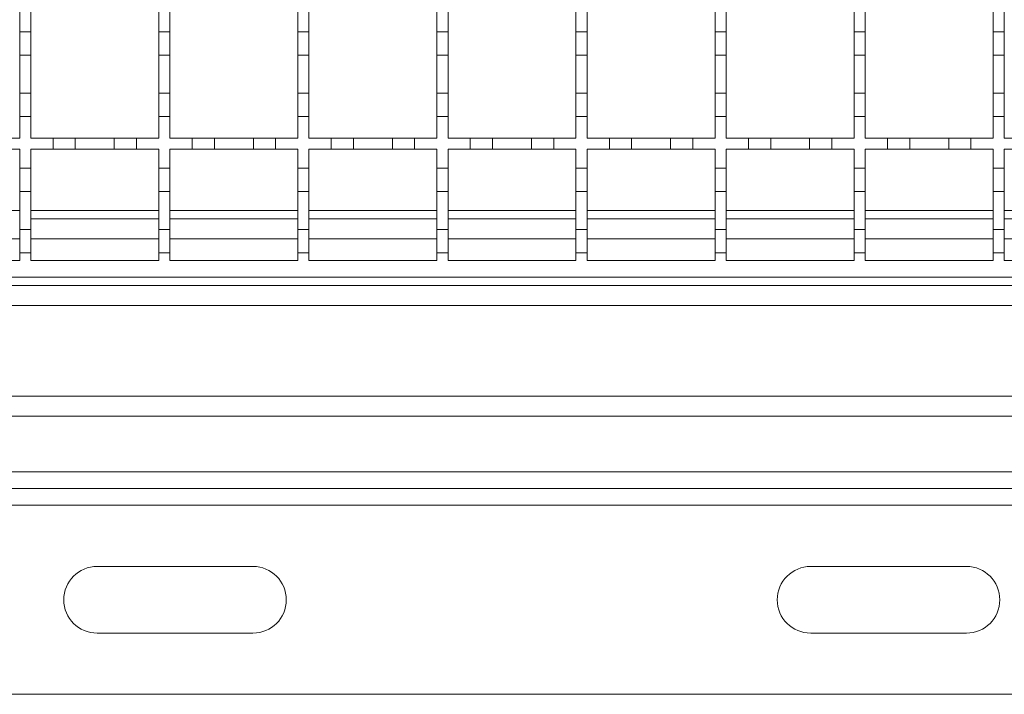
# Model space of a CAD drawing. Units: millimetres. Extents: x 484 to 4321, y 595 to 2644.
# Drawn here: x 2931 to 3108, y 1998 to 2119 of the extents above; entities that cross this region are included whole.
import ezdxf

# ---------------------------------------------------------------- set-up
doc = ezdxf.new("R2010")
doc.units = ezdxf.units.MM
doc.header["$LTSCALE"] = 15
doc.linetypes.add('SLD-Durchgehend', pattern=[0])

msp = doc.modelspace()

# ---------------------------------------------------------------- linework, layer by layer
at = {"color": 7, "linetype": 'SLD-Durchgehend', "lineweight": 18}
for p, q in [((2930.87, 2121.63), (2930.87, 2117.23)), ((2932.87, 2117.23), (2932.87, 2121.63)), ((2955.87, 2121.63), (2955.87, 2117.23)), ((2957.87, 2117.23), (2957.87, 2121.63)), ((2980.87, 2121.63), (2980.87, 2117.23)), ((2982.87, 2117.23), (2982.87, 2121.63)), ((3005.87, 2121.63), (3005.87, 2117.23)), ((3007.87, 2117.23), (3007.87, 2121.63)), ((3030.87, 2121.63), (3030.87, 2117.23)), ((3032.87, 2117.23), (3032.87, 2121.63)), ((3055.87, 2121.63), (3055.87, 2117.23)), ((3057.87, 2117.23), (3057.87, 2121.63)), ((3080.87, 2121.63), (3080.87, 2117.23)), ((3082.87, 2117.23), (3082.87, 2121.63)), ((3105.87, 2121.63), (3105.87, 2117.23)), ((3107.87, 2117.23), (3107.87, 2121.63)), ((2930.87, 2117.23), (2932.87, 2117.23)), ((2930.87, 2113.03), (2930.87, 2117.23)), ((2932.87, 2117.23), (2932.87, 2113.03)), ((2955.87, 2117.23), (2957.87, 2117.23)), ((2955.87, 2113.03), (2955.87, 2117.23)), ((2957.87, 2117.23), (2957.87, 2113.03)), ((2980.87, 2117.23), (2982.87, 2117.23)), ((2980.87, 2113.03), (2980.87, 2117.23)), ((2982.87, 2117.23), (2982.87, 2113.03)), ((3005.87, 2117.23), (3007.87, 2117.23)), ((3005.87, 2113.03), (3005.87, 2117.23)), ((3007.87, 2117.23), (3007.87, 2113.03)), ((3030.87, 2117.23), (3032.87, 2117.23)), ((3030.87, 2113.03), (3030.87, 2117.23)), ((3032.87, 2117.23), (3032.87, 2113.03)), ((3055.87, 2117.23), (3057.87, 2117.23)), ((3055.87, 2113.03), (3055.87, 2117.23)), ((3057.87, 2117.23), (3057.87, 2113.03)), ((3080.87, 2117.23), (3082.87, 2117.23)), ((3080.87, 2113.03), (3080.87, 2117.23)), ((3082.87, 2117.23), (3082.87, 2113.03)), ((3105.87, 2117.23), (3107.87, 2117.23)), ((3105.87, 2113.03), (3105.87, 2117.23)), ((3107.87, 2117.23), (3107.87, 2113.03)), ((2932.87, 2113.03), (2930.87, 2113.03)), ((2930.87, 2113.03), (2930.87, 2106.23)), ((2932.87, 2106.23), (2932.87, 2113.03)), ((2957.87, 2113.03), (2955.87, 2113.03)), ((2955.87, 2113.03), (2955.87, 2106.23)), ((2957.87, 2106.23), (2957.87, 2113.03)), ((2982.87, 2113.03), (2980.87, 2113.03)), ((2980.87, 2113.03), (2980.87, 2106.23)), ((2982.87, 2106.23), (2982.87, 2113.03)), ((3007.87, 2113.03), (3005.87, 2113.03)), ((3005.87, 2113.03), (3005.87, 2106.23)), ((3007.87, 2106.23), (3007.87, 2113.03)), ((3032.87, 2113.03), (3030.87, 2113.03)), ((3030.87, 2113.03), (3030.87, 2106.23)), ((3032.87, 2106.23), (3032.87, 2113.03)), ((3057.87, 2113.03), (3055.87, 2113.03)), ((3055.87, 2113.03), (3055.87, 2106.23)), ((3057.87, 2106.23), (3057.87, 2113.03)), ((3082.87, 2113.03), (3080.87, 2113.03)), ((3080.87, 2113.03), (3080.87, 2106.23)), ((3082.87, 2106.23), (3082.87, 2113.03)), ((3107.87, 2113.03), (3105.87, 2113.03)), ((3105.87, 2113.03), (3105.87, 2106.23)), ((3107.87, 2106.23), (3107.87, 2113.03)), ((2930.87, 2102.03), (2930.87, 2106.23)), ((2930.87, 2106.23), (2932.87, 2106.23)), ((2932.87, 2106.23), (2932.87, 2102.03)), ((2955.87, 2102.03), (2955.87, 2106.23)), ((2955.87, 2106.23), (2957.87, 2106.23)), ((2957.87, 2106.23), (2957.87, 2102.03)), ((2980.87, 2102.03), (2980.87, 2106.23)), ((2980.87, 2106.23), (2982.87, 2106.23)), ((2982.87, 2106.23), (2982.87, 2102.03)), ((3005.87, 2102.03), (3005.87, 2106.23)), ((3005.87, 2106.23), (3007.87, 2106.23)), ((3007.87, 2106.23), (3007.87, 2102.03)), ((3030.87, 2102.03), (3030.87, 2106.23)), ((3030.87, 2106.23), (3032.87, 2106.23)), ((3032.87, 2106.23), (3032.87, 2102.03)), ((3055.87, 2102.03), (3055.87, 2106.23)), ((3055.87, 2106.23), (3057.87, 2106.23)), ((3057.87, 2106.23), (3057.87, 2102.03)), ((3080.87, 2102.03), (3080.87, 2106.23)), ((3080.87, 2106.23), (3082.87, 2106.23)), ((3082.87, 2106.23), (3082.87, 2102.03)), ((3105.87, 2102.03), (3105.87, 2106.23)), ((3105.87, 2106.23), (3107.87, 2106.23)), ((3107.87, 2106.23), (3107.87, 2102.03)), ((2930.87, 2102.03), (2930.87, 2098.13)), ((2932.87, 2102.03), (2930.87, 2102.03)), ((2932.87, 2098.13), (2932.87, 2102.03)), ((2955.87, 2102.03), (2955.87, 2098.13)), ((2957.87, 2102.03), (2955.87, 2102.03)), ((2957.87, 2098.13), (2957.87, 2102.03)), ((2980.87, 2102.03), (2980.87, 2098.13)), ((2982.87, 2102.03), (2980.87, 2102.03)), ((2982.87, 2098.13), (2982.87, 2102.03)), ((3005.87, 2102.03), (3005.87, 2098.13)), ((3007.87, 2102.03), (3005.87, 2102.03)), ((3007.87, 2098.13), (3007.87, 2102.03)), ((3030.87, 2102.03), (3030.87, 2098.13)), ((3032.87, 2102.03), (3030.87, 2102.03)), ((3032.87, 2098.13), (3032.87, 2102.03)), ((3055.87, 2102.03), (3055.87, 2098.13)), ((3057.87, 2102.03), (3055.87, 2102.03)), ((3057.87, 2098.13), (3057.87, 2102.03)), ((3080.87, 2102.03), (3080.87, 2098.13)), ((3082.87, 2102.03), (3080.87, 2102.03)), ((3082.87, 2098.13), (3082.87, 2102.03)), ((3105.87, 2102.03), (3105.87, 2098.13)), ((3107.87, 2102.03), (3105.87, 2102.03)), ((3107.87, 2098.13), (3107.87, 2102.03)), ((2926.87, 2098.13), (2930.87, 2098.13)), ((2932.87, 2098.13), (2936.87, 2098.13)), ((2936.87, 2098.13), (2940.87, 2098.13)), ((2936.87, 2096.13), (2936.87, 2098.13)), ((2940.87, 2098.13), (2940.87, 2096.13)), ((2940.87, 2098.13), (2947.87, 2098.13)), ((2947.87, 2098.13), (2951.87, 2098.13)), ((2947.87, 2096.13), (2947.87, 2098.13)), ((2951.87, 2098.13), (2951.87, 2096.13)), ((2951.87, 2098.13), (2955.87, 2098.13)), ((2957.87, 2098.13), (2961.87, 2098.13)), ((2961.87, 2098.13), (2965.87, 2098.13)), ((2961.87, 2096.13), (2961.87, 2098.13)), ((2965.87, 2098.13), (2965.87, 2096.13)), ((2965.87, 2098.13), (2972.87, 2098.13)), ((2972.87, 2098.13), (2976.87, 2098.13)), ((2972.87, 2096.13), (2972.87, 2098.13)), ((2976.87, 2098.13), (2976.87, 2096.13)), ((2976.87, 2098.13), (2980.87, 2098.13)), ((2982.87, 2098.13), (2986.87, 2098.13)), ((2986.87, 2096.13), (2986.87, 2098.13)), ((2986.87, 2098.13), (2990.87, 2098.13)), ((2990.87, 2098.13), (2990.87, 2096.13)), ((2990.87, 2098.13), (2997.87, 2098.13)), ((2997.87, 2098.13), (3001.87, 2098.13)), ((2997.87, 2096.13), (2997.87, 2098.13)), ((3001.87, 2098.13), (3001.87, 2096.13)), ((3001.87, 2098.13), (3005.87, 2098.13)), ((3007.87, 2098.13), (3011.87, 2098.13)), ((3011.87, 2096.13), (3011.87, 2098.13)), ((3011.87, 2098.13), (3015.87, 2098.13)), ((3015.87, 2098.13), (3015.87, 2096.13)), ((3015.87, 2098.13), (3022.87, 2098.13)), ((3022.87, 2096.13), (3022.87, 2098.13)), ((3022.87, 2098.13), (3026.87, 2098.13)), ((3026.87, 2098.13), (3026.87, 2096.13)), ((3026.87, 2098.13), (3030.87, 2098.13)), ((3032.87, 2098.13), (3036.87, 2098.13)), ((3036.87, 2096.13), (3036.87, 2098.13)), ((3036.87, 2098.13), (3040.87, 2098.13)), ((3040.87, 2098.13), (3040.87, 2096.13)), ((3040.87, 2098.13), (3047.87, 2098.13)), ((3047.87, 2096.13), (3047.87, 2098.13)), ((3047.87, 2098.13), (3051.87, 2098.13)), ((3051.87, 2098.13), (3051.87, 2096.13)), ((3051.87, 2098.13), (3055.87, 2098.13)), ((3057.87, 2098.13), (3061.87, 2098.13)), ((3061.87, 2096.13), (3061.87, 2098.13)), ((3061.87, 2098.13), (3065.87, 2098.13)), ((3065.87, 2098.13), (3065.87, 2096.13)), ((3065.87, 2098.13), (3072.87, 2098.13)), ((3072.87, 2096.13), (3072.87, 2098.13)), ((3072.87, 2098.13), (3076.87, 2098.13)), ((3076.87, 2098.13), (3076.87, 2096.13)), ((3076.87, 2098.13), (3080.87, 2098.13)), ((3082.87, 2098.13), (3086.87, 2098.13)), ((3086.87, 2096.13), (3086.87, 2098.13)), ((3086.87, 2098.13), (3090.87, 2098.13)), ((3090.87, 2098.13), (3090.87, 2096.13)), ((3090.87, 2098.13), (3097.87, 2098.13)), ((3097.87, 2096.13), (3097.87, 2098.13)), ((3097.87, 2098.13), (3101.87, 2098.13)), ((3101.87, 2098.13), (3101.87, 2096.13)), ((3101.87, 2098.13), (3105.87, 2098.13)), ((3107.87, 2098.13), (3111.87, 2098.13)), ((2930.87, 2096.13), (2926.87, 2096.13)), ((2930.87, 2096.13), (2930.87, 2092.73)), ((2936.87, 2096.13), (2932.87, 2096.13)), ((2932.87, 2092.73), (2932.87, 2096.13)), ((2940.87, 2096.13), (2936.87, 2096.13)), ((2947.87, 2096.13), (2940.87, 2096.13)), ((2951.87, 2096.13), (2947.87, 2096.13)), ((2955.87, 2096.13), (2951.87, 2096.13)), ((2955.87, 2096.13), (2955.87, 2092.73)), ((2961.87, 2096.13), (2957.87, 2096.13)), ((2957.87, 2092.73), (2957.87, 2096.13)), ((2965.87, 2096.13), (2961.87, 2096.13)), ((2972.87, 2096.13), (2965.87, 2096.13)), ((2976.87, 2096.13), (2972.87, 2096.13)), ((2980.87, 2096.13), (2976.87, 2096.13)), ((2980.87, 2096.13), (2980.87, 2092.73)), ((2986.87, 2096.13), (2982.87, 2096.13)), ((2982.87, 2092.73), (2982.87, 2096.13)), ((2990.87, 2096.13), (2986.87, 2096.13)), ((2997.87, 2096.13), (2990.87, 2096.13)), ((3001.87, 2096.13), (2997.87, 2096.13)), ((3005.87, 2096.13), (3001.87, 2096.13)), ((3005.87, 2096.13), (3005.87, 2092.73)), ((3007.87, 2092.73), (3007.87, 2096.13)), ((3011.87, 2096.13), (3007.87, 2096.13)), ((3015.87, 2096.13), (3011.87, 2096.13)), ((3022.87, 2096.13), (3015.87, 2096.13)), ((3026.87, 2096.13), (3022.87, 2096.13)), ((3030.87, 2096.13), (3026.87, 2096.13)), ((3030.87, 2096.13), (3030.87, 2092.73)), ((3032.87, 2092.73), (3032.87, 2096.13)), ((3036.87, 2096.13), (3032.87, 2096.13)), ((3040.87, 2096.13), (3036.87, 2096.13)), ((3047.87, 2096.13), (3040.87, 2096.13)), ((3051.87, 2096.13), (3047.87, 2096.13)), ((3055.87, 2096.13), (3051.87, 2096.13)), ((3055.87, 2096.13), (3055.87, 2092.73)), ((3057.87, 2092.73), (3057.87, 2096.13)), ((3061.87, 2096.13), (3057.87, 2096.13)), ((3065.87, 2096.13), (3061.87, 2096.13)), ((3072.87, 2096.13), (3065.87, 2096.13)), ((3076.87, 2096.13), (3072.87, 2096.13)), ((3080.87, 2096.13), (3076.87, 2096.13)), ((3080.87, 2096.13), (3080.87, 2092.73)), ((3082.87, 2092.73), (3082.87, 2096.13)), ((3086.87, 2096.13), (3082.87, 2096.13)), ((3090.87, 2096.13), (3086.87, 2096.13)), ((3097.87, 2096.13), (3090.87, 2096.13)), ((3101.87, 2096.13), (3097.87, 2096.13)), ((3105.87, 2096.13), (3101.87, 2096.13)), ((3105.87, 2096.13), (3105.87, 2092.73)), ((3107.87, 2092.73), (3107.87, 2096.13)), ((3111.87, 2096.13), (3107.87, 2096.13)), ((2930.87, 2092.73), (2932.87, 2092.73)), ((2930.87, 2088.53), (2930.87, 2092.73)), ((2932.87, 2092.73), (2932.87, 2088.53)), ((2955.87, 2092.73), (2957.87, 2092.73)), ((2955.87, 2088.53), (2955.87, 2092.73)), ((2957.87, 2092.73), (2957.87, 2088.53)), ((2980.87, 2092.73), (2982.87, 2092.73)), ((2980.87, 2088.53), (2980.87, 2092.73)), ((2982.87, 2092.73), (2982.87, 2088.53)), ((3005.87, 2092.73), (3007.87, 2092.73)), ((3005.87, 2088.53), (3005.87, 2092.73)), ((3007.87, 2092.73), (3007.87, 2088.53)), ((3030.87, 2092.73), (3032.87, 2092.73)), ((3030.87, 2088.53), (3030.87, 2092.73)), ((3032.87, 2092.73), (3032.87, 2088.53)), ((3055.87, 2092.73), (3057.87, 2092.73)), ((3055.87, 2088.53), (3055.87, 2092.73)), ((3057.87, 2092.73), (3057.87, 2088.53)), ((3080.87, 2092.73), (3082.87, 2092.73)), ((3080.87, 2088.53), (3080.87, 2092.73)), ((3082.87, 2092.73), (3082.87, 2088.53)), ((3105.87, 2092.73), (3107.87, 2092.73)), ((3105.87, 2088.53), (3105.87, 2092.73)), ((3107.87, 2092.73), (3107.87, 2088.53)), ((2932.87, 2088.53), (2930.87, 2088.53)), ((2930.87, 2088.53), (2930.87, 2081.73)), ((2932.87, 2081.73), (2932.87, 2088.53)), ((2957.87, 2088.53), (2955.87, 2088.53)), ((2955.87, 2088.53), (2955.87, 2081.73)), ((2957.87, 2081.73), (2957.87, 2088.53)), ((2982.87, 2088.53), (2980.87, 2088.53)), ((2980.87, 2088.53), (2980.87, 2081.73)), ((2982.87, 2081.73), (2982.87, 2088.53)), ((3007.87, 2088.53), (3005.87, 2088.53)), ((3005.87, 2088.53), (3005.87, 2081.73)), ((3007.87, 2081.73), (3007.87, 2088.53)), ((3032.87, 2088.53), (3030.87, 2088.53)), ((3030.87, 2088.53), (3030.87, 2081.73)), ((3032.87, 2081.73), (3032.87, 2088.53)), ((3057.87, 2088.53), (3055.87, 2088.53)), ((3055.87, 2088.53), (3055.87, 2081.73)), ((3057.87, 2081.73), (3057.87, 2088.53)), ((3082.87, 2088.53), (3080.87, 2088.53)), ((3080.87, 2088.53), (3080.87, 2081.73)), ((3082.87, 2081.73), (3082.87, 2088.53)), ((3107.87, 2088.53), (3105.87, 2088.53)), ((3105.87, 2088.53), (3105.87, 2081.73)), ((3107.87, 2081.73), (3107.87, 2088.53)), ((2955.87, 2083.63), (2932.87, 2083.63)), ((2980.87, 2083.63), (2957.87, 2083.63)), ((3005.87, 2083.63), (2982.87, 2083.63)), ((3030.87, 2083.63), (3007.87, 2083.63)), ((3055.87, 2083.63), (3032.87, 2083.63)), ((3080.87, 2083.63), (3057.87, 2083.63)), ((3105.87, 2083.63), (3082.87, 2083.63)), ((3130.87, 2083.63), (3107.87, 2083.63)), ((2930.87, 2077.53), (2930.87, 2081.73)), ((2930.87, 2081.73), (2932.87, 2081.73)), ((2932.87, 2081.73), (2932.87, 2077.53)), ((2955.87, 2077.53), (2955.87, 2081.73)), ((2955.87, 2081.73), (2957.87, 2081.73)), ((2957.87, 2081.73), (2957.87, 2077.53)), ((2980.87, 2077.53), (2980.87, 2081.73)), ((2980.87, 2081.73), (2982.87, 2081.73)), ((2982.87, 2081.73), (2982.87, 2077.53)), ((3005.87, 2077.53), (3005.87, 2081.73)), ((3005.87, 2081.73), (3007.87, 2081.73)), ((3007.87, 2081.73), (3007.87, 2077.53)), ((3030.87, 2077.53), (3030.87, 2081.73)), ((3030.87, 2081.73), (3032.87, 2081.73)), ((3032.87, 2081.73), (3032.87, 2077.53)), ((3055.87, 2077.53), (3055.87, 2081.73)), ((3055.87, 2081.73), (3057.87, 2081.73)), ((3057.87, 2081.73), (3057.87, 2077.53)), ((3080.87, 2077.53), (3080.87, 2081.73)), ((3080.87, 2081.73), (3082.87, 2081.73)), ((3082.87, 2081.73), (3082.87, 2077.53)), ((3105.87, 2077.53), (3105.87, 2081.73)), ((3105.87, 2081.73), (3107.87, 2081.73)), ((3107.87, 2081.73), (3107.87, 2077.53)), ((2930.87, 2077.53), (2930.87, 2076.13)), ((2932.87, 2077.53), (2930.87, 2077.53)), ((2932.87, 2076.13), (2932.87, 2077.53)), ((2955.87, 2077.53), (2955.87, 2076.13)), ((2957.87, 2077.53), (2955.87, 2077.53)), ((2957.87, 2076.13), (2957.87, 2077.53)), ((2980.87, 2077.53), (2980.87, 2076.13)), ((2982.87, 2077.53), (2980.87, 2077.53)), ((2982.87, 2076.13), (2982.87, 2077.53)), ((3005.87, 2077.53), (3005.87, 2076.13)), ((3007.87, 2077.53), (3005.87, 2077.53)), ((3007.87, 2076.13), (3007.87, 2077.53)), ((3030.87, 2077.53), (3030.87, 2076.13)), ((3032.87, 2077.53), (3030.87, 2077.53)), ((3032.87, 2076.13), (3032.87, 2077.53)), ((3055.87, 2077.53), (3055.87, 2076.13)), ((3057.87, 2077.53), (3055.87, 2077.53)), ((3057.87, 2076.13), (3057.87, 2077.53)), ((3080.87, 2077.53), (3080.87, 2076.13)), ((3082.87, 2077.53), (3080.87, 2077.53)), ((3082.87, 2076.13), (3082.87, 2077.53)), ((3105.87, 2077.53), (3105.87, 2076.13)), ((3107.87, 2077.53), (3105.87, 2077.53)), ((3107.87, 2076.13), (3107.87, 2077.53)), ((2930.87, 2076.13), (2907.87, 2076.13)), ((2955.87, 2076.13), (2932.87, 2076.13)), ((2980.87, 2076.13), (2957.87, 2076.13)), ((3005.87, 2076.13), (2982.87, 2076.13)), ((3030.87, 2076.13), (3007.87, 2076.13)), ((3055.87, 2076.13), (3032.87, 2076.13)), ((3080.87, 2076.13), (3057.87, 2076.13)), ((3105.87, 2076.13), (3082.87, 2076.13)), ((3130.87, 2076.13), (3107.87, 2076.13)), ((3256.87, 2073.13), (2756.87, 2073.13)), ((2253.37, 2071.63), (3754.87, 2071.63)), ((3755.87, 2068.03), (2253.37, 2068.03)), ((2253.37, 2051.73), (3755.87, 2051.73)), ((3755.87, 2048.13), (2253.37, 2048.13)), ((3791.37, 2038.13), (715.37, 2038.13)), ((3791.37, 2035.13), (715.37, 2035.13)), ((3791.37, 2032.13), (715.37, 2032.13)), ((2944.8, 2021.13), (2972.8, 2021.13)), ((3073.06, 2021.13), (3101.06, 2021.13)), ((2972.8, 2009.13), (2944.8, 2009.13)), ((3101.06, 2009.13), (3073.06, 2009.13)), ((3818.37, 1998.13), (688.37, 1998.13))]:
    msp.add_line(p, q, dxfattribs=at)
at = {"color": 1, "linetype": 'SLD-Durchgehend', "lineweight": 18}
for p, q in [((2907.87, 2085.11), (2930.87, 2085.11)), ((2932.87, 2085.11), (2955.87, 2085.11)), ((2957.87, 2085.11), (2980.87, 2085.11)), ((2982.87, 2085.11), (3005.87, 2085.11)), ((3007.87, 2085.11), (3030.87, 2085.11)), ((3032.87, 2085.11), (3055.87, 2085.11)), ((3057.87, 2085.11), (3080.87, 2085.11)), ((3082.87, 2085.11), (3105.87, 2085.11)), ((3107.87, 2085.11), (3130.87, 2085.11)), ((2930.87, 2080.03), (2907.87, 2080.03)), ((2955.87, 2080.03), (2932.87, 2080.03)), ((2980.87, 2080.03), (2957.87, 2080.03)), ((3005.87, 2080.03), (2982.87, 2080.03)), ((3030.87, 2080.03), (3007.87, 2080.03)), ((3055.87, 2080.03), (3032.87, 2080.03)), ((3080.87, 2080.03), (3057.87, 2080.03)), ((3105.87, 2080.03), (3082.87, 2080.03)), ((3130.87, 2080.03), (3107.87, 2080.03))]:
    msp.add_line(p, q, dxfattribs=at)
at = {"color": 7, "linetype": 'SLD-Durchgehend', "lineweight": 18}
for centre, start, end in [((2944.8, 2015.13), 90, 270), ((2972.8, 2015.13), 270, 90), ((3073.06, 2015.13), 90, 270), ((3101.06, 2015.13), 270, 90)]:
    msp.add_arc(centre, 6, start, end, dxfattribs=at)

doc.saveas('drawing.dxf')
